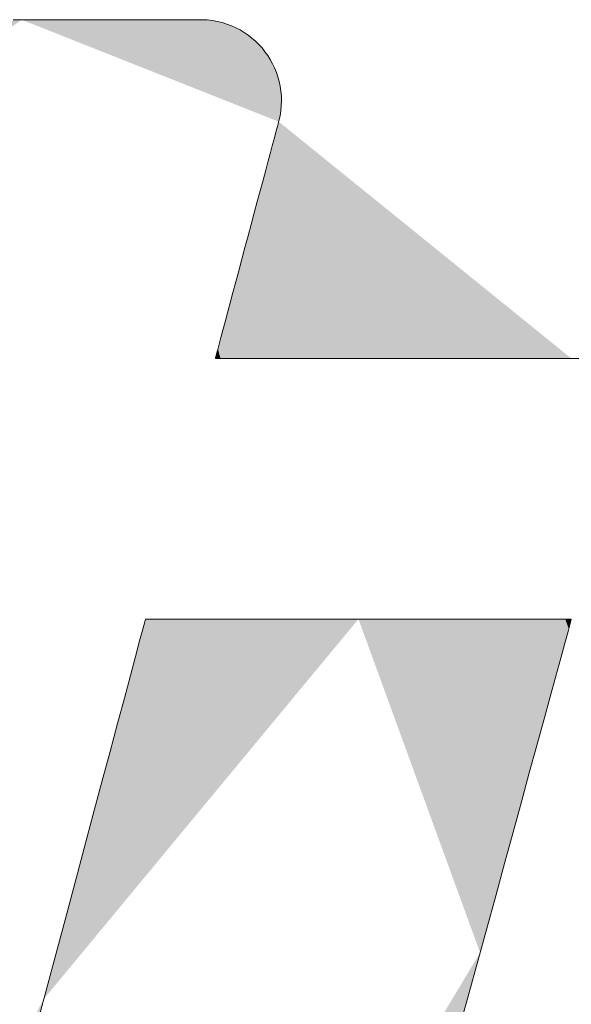
# Model space of a CAD drawing. Units: millimetres. Extents: x -11264 to 4467, y -692 to 7602.
# Drawn here: x 770 to 778, y 651 to 666 of the extents above; entities that cross this region are included whole.
import ezdxf

# ---------------------------------------------------------------- set-up
doc = ezdxf.new("R2010")
doc.units = ezdxf.units.MM
doc.header["$LTSCALE"] = 5
doc.layers.add('10ユーザー', color=7, linetype='Continuous')

# ---------------------------------------------------------------- blocks, each defined once
blk = doc.blocks.new('ナカ工業ロゴ_1-5_')
at = {"layer": '10ユーザー', "color": 7, "linetype": 'Continuous', "lineweight": 5}
for p, q in [((62757.262, 18969.629), (62756.416, 18969.629)), ((62758.105, 18969.629), (62757.262, 18969.629)), ((62758.937, 18969.629), (62758.105, 18969.629)), ((62759.75, 18969.629), (62758.937, 18969.629)), ((62760.537, 18969.629), (62759.75, 18969.629)), ((62761.291, 18969.629), (62760.537, 18969.629)), ((62762.005, 18969.629), (62761.291, 18969.629)), ((62762.671, 18969.629), (62762.005, 18969.629)), ((62763.282, 18969.629), (62762.671, 18969.629)), ((62763.831, 18969.629), (62763.282, 18969.629)), ((62764.311, 18969.629), (62763.831, 18969.629)), ((62764.713, 18969.629), (62764.311, 18969.629)), ((62765.031, 18969.629), (62764.713, 18969.629)), ((62765.257, 18969.629), (62765.031, 18969.629)), ((62765.385, 18969.629), (62765.257, 18969.629)), ((62765.488, 18969.629), (62765.385, 18969.629)), ((62765.736, 18969.616), (62765.488, 18969.629)), ((62765.979, 18969.589), (62765.736, 18969.616)), ((62766.216, 18969.547), (62765.979, 18969.589)), ((62766.448, 18969.491), (62766.216, 18969.547)), ((62766.673, 18969.421), (62766.448, 18969.491)), ((62766.892, 18969.339), (62766.673, 18969.421)), ((62767.105, 18969.244), (62766.892, 18969.339)), ((62767.309, 18969.137), (62767.105, 18969.244)), ((62767.506, 18969.018), (62767.309, 18969.137)), ((62767.695, 18968.889), (62767.506, 18969.018)), ((62767.876, 18968.749), (62767.695, 18968.889)), ((62768.047, 18968.599), (62767.876, 18968.749)), ((62768.209, 18968.439), (62768.047, 18968.599)), ((62768.362, 18968.271), (62768.209, 18968.439)), ((62768.504, 18968.094), (62768.362, 18968.271)), ((62768.636, 18967.91), (62768.504, 18968.094)), ((62768.758, 18967.717), (62768.636, 18967.91)), ((62768.868, 18967.518), (62768.758, 18967.717)), ((62768.966, 18967.313), (62768.868, 18967.518)), ((62769.052, 18967.101), (62768.966, 18967.313)), ((62769.126, 18966.884), (62769.052, 18967.101)), ((62769.188, 18966.663), (62769.126, 18966.884)), ((62769.236, 18966.436), (62769.188, 18966.663)), ((62769.27, 18966.206), (62769.236, 18966.436)), ((62769.291, 18965.973), (62769.27, 18966.206)), ((62769.297, 18965.736), (62769.291, 18965.973)), ((62769.265, 18965.257), (62769.289, 18965.498)), ((62769.289, 18965.498), (62769.297, 18965.736)), ((62769.171, 18964.772), (62769.226, 18965.015)), ((62769.226, 18965.015), (62769.265, 18965.257)), ((62769.087, 18964.457), (62769.13, 18964.617)), ((62769.13, 18964.617), (62769.155, 18964.713)), ((62769.155, 18964.713), (62769.171, 18964.772)), ((62768.954, 18963.961), (62769.028, 18964.236)), ((62769.028, 18964.236), (62769.087, 18964.457)), ((62768.768, 18963.266), (62768.867, 18963.636)), ((62768.867, 18963.636), (62768.954, 18963.961)), ((62768.658, 18962.855), (62768.768, 18963.266)), ((62768.538, 18962.409), (62768.658, 18962.855)), ((62768.41, 18961.933), (62768.538, 18962.409)), ((62768.276, 18961.43), (62768.41, 18961.933)), ((62768.135, 18960.906), (62768.276, 18961.43)), ((62767.991, 18960.366), (62768.135, 18960.906)), ((62767.843, 18959.815), (62767.991, 18960.366)), ((62767.693, 18959.257), (62767.843, 18959.815)), ((62767.544, 18958.698), (62767.693, 18959.257)), ((62767.395, 18958.142), (62767.544, 18958.698)), ((62767.248, 18957.594), (62767.395, 18958.142)), ((62767.104, 18957.058), (62767.248, 18957.594)), ((62766.965, 18956.54), (62767.104, 18957.058)), ((62766.833, 18956.045), (62766.965, 18956.54)), ((62766.707, 18955.577), (62766.833, 18956.045)), ((62766.591, 18955.141), (62766.707, 18955.577)), ((62766.484, 18954.742), (62766.591, 18955.141)), ((62766.388, 18954.385), (62766.484, 18954.742)), ((62766.305, 18954.075), (62766.388, 18954.385)), ((62766.181, 18953.614), (62766.235, 18953.816)), ((62766.235, 18953.816), (62766.305, 18954.075)), ((62766.123, 18953.397), (62766.143, 18953.472)), ((62766.141, 18953.385), (62766.123, 18953.397)), ((62766.341, 18953.385), (62766.141, 18953.385)), ((62766.143, 18953.472), (62766.181, 18953.614)), ((62766.741, 18953.385), (62766.341, 18953.385)), ((62767.327, 18953.385), (62766.741, 18953.385)), ((62768.085, 18953.385), (62767.327, 18953.385)), ((62769, 18953.385), (62768.085, 18953.385)), ((62770.057, 18953.385), (62769, 18953.385)), ((62771.242, 18953.385), (62770.057, 18953.385)), ((62772.539, 18953.385), (62771.242, 18953.385)), ((62773.936, 18953.385), (62772.539, 18953.385)), ((62775.417, 18953.385), (62773.936, 18953.385)), ((62776.967, 18953.385), (62775.417, 18953.385)), ((62778.572, 18953.385), (62776.967, 18953.385)), ((62780.218, 18953.385), (62778.572, 18953.385)), ((62781.89, 18953.385), (62780.218, 18953.385)), ((62783.573, 18953.385), (62781.89, 18953.385)), ((62762.735, 18940.754), (62762.772, 18940.889)), ((62762.772, 18940.889), (62762.826, 18940.89)), ((62762.826, 18940.89), (62763.004, 18940.89)), ((62763.004, 18940.89), (62763.298, 18940.89)), ((62763.298, 18940.89), (62763.699, 18940.89)), ((62763.699, 18940.89), (62764.198, 18940.89)), ((62764.198, 18940.89), (62764.787, 18940.89)), ((62764.787, 18940.89), (62765.456, 18940.89)), ((62765.456, 18940.89), (62766.198, 18940.89)), ((62766.198, 18940.89), (62767.004, 18940.89)), ((62767.004, 18940.89), (62767.864, 18940.89)), ((62767.864, 18940.89), (62768.771, 18940.89)), ((62768.771, 18940.89), (62769.715, 18940.89)), ((62769.715, 18940.89), (62770.688, 18940.89)), ((62770.688, 18940.89), (62771.681, 18940.89)), ((62771.681, 18940.89), (62772.685, 18940.89)), ((62772.685, 18940.89), (62773.692, 18940.89)), ((62773.692, 18940.89), (62774.692, 18940.89)), ((62774.692, 18940.89), (62775.679, 18940.89)), ((62775.679, 18940.89), (62776.641, 18940.89)), ((62776.641, 18940.89), (62777.572, 18940.89)), ((62777.572, 18940.89), (62778.461, 18940.89)), ((62778.461, 18940.89), (62779.301, 18940.89)), ((62779.301, 18940.89), (62780.083, 18940.89)), ((62780.083, 18940.89), (62780.798, 18940.89)), ((62780.798, 18940.89), (62781.437, 18940.89)), ((62781.437, 18940.89), (62781.992, 18940.89)), ((62781.992, 18940.89), (62782.453, 18940.89)), ((62782.453, 18940.89), (62782.813, 18940.89)), ((62782.813, 18940.89), (62783.063, 18940.89)), ((62783.063, 18940.89), (62783.193, 18940.89)), ((62783.193, 18940.89), (62783.205, 18940.866)), ((62762.64, 18940.399), (62762.735, 18940.754)), ((62783.151, 18940.671), (62783.046, 18940.288)), ((62783.205, 18940.866), (62783.151, 18940.671)), ((62762.491, 18939.841), (62762.64, 18940.399)), ((62783.046, 18940.288), (62782.894, 18939.732)), ((62762.291, 18939.095), (62762.491, 18939.841)), ((62782.894, 18939.732), (62782.697, 18939.016)), ((62762.045, 18938.176), (62762.291, 18939.095)), ((62782.697, 18939.016), (62782.461, 18938.153)), ((62761.756, 18937.1), (62762.045, 18938.176)), ((62782.461, 18938.153), (62782.188, 18937.159)), ((62761.43, 18935.883), (62761.756, 18937.1)), ((62782.188, 18937.159), (62781.883, 18936.045)), ((62761.07, 18934.539), (62761.43, 18935.883)), ((62781.883, 18936.045), (62781.549, 18934.825)), ((62781.549, 18934.825), (62781.19, 18933.514)), ((62760.681, 18933.085), (62761.07, 18934.539)), ((62781.19, 18933.514), (62780.809, 18932.125)), ((62760.266, 18931.536), (62760.681, 18933.085)), ((62780.809, 18932.125), (62780.41, 18930.672)), ((62759.829, 18929.907), (62760.266, 18931.536)), ((62780.41, 18930.672), (62779.998, 18929.167)), ((62759.376, 18928.214), (62759.829, 18929.907)), ((62779.998, 18929.167), (62779.575, 18927.625)), ((62758.909, 18926.473), (62759.376, 18928.214)), ((62779.575, 18927.625), (62779.146, 18926.06)), ((62758.433, 18924.699), (62758.909, 18926.473)), ((62779.146, 18926.06), (62778.714, 18924.484)), ((62757.953, 18922.907), (62758.433, 18924.699)), ((62778.714, 18924.484), (62778.283, 18922.912)), ((62757.473, 18921.113), (62757.953, 18922.907)), ((62778.283, 18922.912), (62777.857, 18921.357))]:
    blk.add_line(p, q, dxfattribs=at)
at = {"layer": '10ユーザー', "color": 7, "linetype": 'Continuous', "lineweight": 25}
for points in [[(62746.054, 18961.507), (62756.821, 18969.629), (62746.054, 18961.507), (62756.453, 18969.629)], [(62756.821, 18969.629), (62769.163, 18964.74), (62756.821, 18969.629), (62767.914, 18968.717)], [(62756.821, 18969.629), (62767.914, 18968.717), (62756.821, 18969.629), (62767.798, 18968.811)], [(62756.821, 18969.629), (62767.798, 18968.811), (62756.821, 18969.629), (62767.679, 18968.9)], [(62756.821, 18969.629), (62767.679, 18968.9), (62756.821, 18969.629), (62767.556, 18968.985)], [(62756.821, 18969.629), (62767.556, 18968.985), (62756.821, 18969.629), (62767.43, 18969.066)], [(62756.821, 18969.629), (62767.43, 18969.066), (62756.821, 18969.629), (62767.301, 18969.142)], [(62756.821, 18969.629), (62767.301, 18969.142), (62756.821, 18969.629), (62767.168, 18969.212)], [(62756.821, 18969.629), (62767.168, 18969.212), (62756.821, 18969.629), (62767.032, 18969.278)], [(62756.821, 18969.629), (62767.032, 18969.278), (62756.821, 18969.629), (62766.892, 18969.339)], [(62756.821, 18969.629), (62766.892, 18969.339), (62756.821, 18969.629), (62766.75, 18969.394)], [(62756.821, 18969.629), (62766.75, 18969.394), (62756.821, 18969.629), (62766.605, 18969.444)], [(62756.821, 18969.629), (62766.605, 18969.444), (62756.821, 18969.629), (62766.458, 18969.488)], [(62756.821, 18969.629), (62766.458, 18969.488), (62756.821, 18969.629), (62766.308, 18969.527)], [(62756.821, 18969.629), (62766.308, 18969.527), (62756.821, 18969.629), (62766.155, 18969.559)], [(62756.821, 18969.629), (62766.155, 18969.559), (62756.821, 18969.629), (62765.999, 18969.586)], [(62756.821, 18969.629), (62765.999, 18969.586), (62756.821, 18969.629), (62765.842, 18969.606)], [(62756.821, 18969.629), (62765.842, 18969.606), (62756.821, 18969.629), (62765.682, 18969.62)], [(62756.821, 18969.629), (62765.682, 18969.62), (62756.821, 18969.629), (62765.52, 18969.628)], [(62756.821, 18969.629), (62765.52, 18969.628), (62756.821, 18969.629), (62757.373, 18969.629)], [(62765.52, 18969.628), (62757.923, 18969.629), (62765.52, 18969.628), (62757.373, 18969.629)], [(62765.52, 18969.628), (62758.468, 18969.629), (62765.52, 18969.628), (62757.923, 18969.629)], [(62765.52, 18969.628), (62759.008, 18969.629), (62765.52, 18969.628), (62758.468, 18969.629)], [(62765.52, 18969.628), (62759.54, 18969.629), (62765.52, 18969.628), (62759.008, 18969.629)], [(62765.52, 18969.628), (62760.061, 18969.629), (62765.52, 18969.628), (62759.54, 18969.629)], [(62765.52, 18969.628), (62760.571, 18969.629), (62765.52, 18969.628), (62760.061, 18969.629)], [(62765.52, 18969.628), (62761.066, 18969.629), (62765.52, 18969.628), (62760.571, 18969.629)], [(62765.52, 18969.628), (62761.544, 18969.629), (62765.52, 18969.628), (62761.066, 18969.629)], [(62765.52, 18969.628), (62762.005, 18969.629), (62765.52, 18969.628), (62761.544, 18969.629)], [(62765.52, 18969.628), (62762.445, 18969.629), (62765.52, 18969.628), (62762.005, 18969.629)], [(62765.52, 18969.628), (62762.863, 18969.629), (62765.52, 18969.628), (62762.445, 18969.629)], [(62765.52, 18969.628), (62763.257, 18969.629), (62765.52, 18969.628), (62762.863, 18969.629)], [(62765.52, 18969.628), (62763.624, 18969.629), (62765.52, 18969.628), (62763.257, 18969.629)], [(62765.52, 18969.628), (62763.963, 18969.629), (62765.52, 18969.628), (62763.624, 18969.629)], [(62765.52, 18969.628), (62764.272, 18969.629), (62765.52, 18969.628), (62763.963, 18969.629)], [(62765.52, 18969.628), (62764.548, 18969.629), (62765.52, 18969.628), (62764.272, 18969.629)], [(62765.52, 18969.628), (62764.789, 18969.629), (62765.52, 18969.628), (62764.548, 18969.629)], [(62765.52, 18969.628), (62764.994, 18969.629), (62765.52, 18969.628), (62764.789, 18969.629)], [(62765.52, 18969.628), (62765.161, 18969.629), (62765.52, 18969.628), (62764.994, 18969.629)], [(62765.52, 18969.628), (62765.287, 18969.629), (62765.52, 18969.628), (62765.161, 18969.629)], [(62765.52, 18969.628), (62765.37, 18969.629), (62765.52, 18969.628), (62765.287, 18969.629)], [(62765.52, 18969.628), (62765.409, 18969.629), (62765.52, 18969.628), (62765.37, 18969.629)], [(62769.163, 18964.74), (62768.025, 18968.619), (62769.163, 18964.74), (62767.914, 18968.717)], [(62769.202, 18964.899), (62768.133, 18968.517), (62769.202, 18964.899), (62768.025, 18968.619)], [(62769.163, 18964.74), (62769.202, 18964.899), (62769.163, 18964.74), (62768.025, 18968.619)], [(62769.234, 18965.057), (62768.237, 18968.411), (62769.234, 18965.057), (62768.133, 18968.517)], [(62769.202, 18964.899), (62769.234, 18965.057), (62769.202, 18964.899), (62768.133, 18968.517)], [(62769.259, 18965.215), (62768.336, 18968.301), (62769.259, 18965.215), (62768.237, 18968.411)], [(62769.234, 18965.057), (62769.259, 18965.215), (62769.234, 18965.057), (62768.237, 18968.411)], [(62769.278, 18965.372), (62768.431, 18968.188), (62769.278, 18965.372), (62768.336, 18968.301)], [(62769.259, 18965.215), (62769.278, 18965.372), (62769.259, 18965.215), (62768.336, 18968.301)], [(62769.278, 18965.372), (62768.522, 18968.071), (62769.278, 18965.372), (62768.431, 18968.188)], [(62769.291, 18965.529), (62768.609, 18967.95), (62769.291, 18965.529), (62768.522, 18968.071)], [(62769.278, 18965.372), (62769.291, 18965.529), (62769.278, 18965.372), (62768.522, 18968.071)], [(62769.297, 18965.685), (62768.691, 18967.827), (62769.297, 18965.685), (62768.609, 18967.95)], [(62769.291, 18965.529), (62769.297, 18965.685), (62769.291, 18965.529), (62768.609, 18967.95)], [(62769.296, 18965.839), (62768.768, 18967.7), (62769.296, 18965.839), (62768.691, 18967.827)], [(62769.297, 18965.685), (62769.296, 18965.839), (62769.297, 18965.685), (62768.691, 18967.827)], [(62769.29, 18965.993), (62768.84, 18967.571), (62769.29, 18965.993), (62768.768, 18967.7)], [(62769.296, 18965.839), (62769.29, 18965.993), (62769.296, 18965.839), (62768.768, 18967.7)], [(62769.277, 18966.146), (62768.908, 18967.439), (62769.277, 18966.146), (62768.84, 18967.571)], [(62769.29, 18965.993), (62769.277, 18966.146), (62769.29, 18965.993), (62768.84, 18967.571)], [(62769.258, 18966.297), (62768.97, 18967.304), (62769.258, 18966.297), (62768.908, 18967.439)], [(62769.277, 18966.146), (62769.258, 18966.297), (62769.277, 18966.146), (62768.908, 18967.439)], [(62769.234, 18966.446), (62769.027, 18967.166), (62769.234, 18966.446), (62768.97, 18967.304)], [(62769.258, 18966.297), (62769.234, 18966.446), (62769.258, 18966.297), (62768.97, 18967.304)], [(62769.204, 18966.594), (62769.08, 18967.026), (62769.204, 18966.594), (62769.027, 18967.166)], [(62769.234, 18966.446), (62769.204, 18966.594), (62769.234, 18966.446), (62769.027, 18967.166)], [(62769.168, 18966.74), (62769.126, 18966.884), (62769.168, 18966.74), (62769.08, 18967.026)], [(62769.204, 18966.594), (62769.168, 18966.74), (62769.204, 18966.594), (62769.08, 18967.026)], [(62769.065, 18964.377), (62769.099, 18964.505), (62769.065, 18964.377), (62772.019, 18953.385)], [(62769.099, 18964.505), (62769.127, 18964.606), (62769.099, 18964.505), (62772.019, 18953.385)], [(62769.127, 18964.606), (62769.146, 18964.68), (62769.127, 18964.606), (62772.019, 18953.385)], [(62769.146, 18964.68), (62769.159, 18964.725), (62769.146, 18964.68), (62772.019, 18953.385)], [(62769.159, 18964.725), (62769.163, 18964.74), (62769.159, 18964.725), (62772.019, 18953.385)], [(62769.163, 18964.74), (62783.207, 18953.385), (62769.163, 18964.74), (62782.109, 18953.385)], [(62769.163, 18964.74), (62782.109, 18953.385), (62769.163, 18964.74), (62781.015, 18953.385)], [(62769.163, 18964.74), (62781.015, 18953.385), (62769.163, 18964.74), (62779.929, 18953.385)], [(62769.163, 18964.74), (62779.929, 18953.385), (62769.163, 18964.74), (62778.856, 18953.385)], [(62769.163, 18964.74), (62778.856, 18953.385), (62769.163, 18964.74), (62777.799, 18953.385)], [(62769.163, 18964.74), (62777.799, 18953.385), (62769.163, 18964.74), (62776.761, 18953.385)], [(62769.163, 18964.74), (62776.761, 18953.385), (62769.163, 18964.74), (62775.748, 18953.385)], [(62769.163, 18964.74), (62775.748, 18953.385), (62769.163, 18964.74), (62774.764, 18953.385)], [(62769.163, 18964.74), (62774.764, 18953.385), (62769.163, 18964.74), (62773.811, 18953.385)], [(62769.163, 18964.74), (62773.811, 18953.385), (62769.163, 18964.74), (62772.895, 18953.385)], [(62769.163, 18964.74), (62772.895, 18953.385), (62769.163, 18964.74), (62772.019, 18953.385)], [(62768.925, 18963.854), (62768.978, 18964.051), (62768.925, 18963.854), (62772.019, 18953.385)], [(62768.978, 18964.051), (62769.025, 18964.226), (62768.978, 18964.051), (62772.019, 18953.385)], [(62769.025, 18964.226), (62769.065, 18964.377), (62769.025, 18964.226), (62772.019, 18953.385)], [(62768.803, 18963.4), (62768.867, 18963.636), (62768.803, 18963.4), (62771.188, 18953.385)], [(62768.867, 18963.636), (62768.925, 18963.854), (62768.867, 18963.636), (62772.019, 18953.385)], [(62768.867, 18963.636), (62772.019, 18953.385), (62768.867, 18963.636), (62771.188, 18953.385)], [(62768.663, 18962.874), (62768.735, 18963.145), (62768.663, 18962.874), (62771.188, 18953.385)], [(62768.735, 18963.145), (62768.803, 18963.4), (62768.735, 18963.145), (62771.188, 18953.385)], [(62768.586, 18962.588), (62768.663, 18962.874), (62768.586, 18962.588), (62771.188, 18953.385)], [(62768.422, 18961.975), (62768.505, 18962.288), (62768.422, 18961.975), (62771.188, 18953.385)], [(62768.505, 18962.288), (62768.586, 18962.588), (62768.505, 18962.288), (62771.188, 18953.385)], [(62768.246, 18961.318), (62768.335, 18961.651), (62768.246, 18961.318), (62770.405, 18953.385)], [(62768.335, 18961.651), (62768.422, 18961.975), (62768.335, 18961.651), (62770.405, 18953.385)], [(62768.422, 18961.975), (62771.188, 18953.385), (62768.422, 18961.975), (62770.405, 18953.385)], [(62768.154, 18960.976), (62768.246, 18961.318), (62768.154, 18960.976), (62770.405, 18953.385)], [(62768.06, 18960.626), (62768.154, 18960.976), (62768.06, 18960.626), (62770.405, 18953.385)], [(62767.869, 18959.912), (62767.965, 18960.271), (62767.869, 18959.912), (62769.674, 18953.385)], [(62767.965, 18960.271), (62768.06, 18960.626), (62767.965, 18960.271), (62769.674, 18953.385)], [(62768.06, 18960.626), (62770.405, 18953.385), (62768.06, 18960.626), (62769.674, 18953.385)], [(62767.772, 18959.549), (62767.869, 18959.912), (62767.772, 18959.549), (62769.674, 18953.385)], [(62767.674, 18959.184), (62767.772, 18959.549), (62767.674, 18959.184), (62769, 18953.385)], [(62767.772, 18959.549), (62769.674, 18953.385), (62767.772, 18959.549), (62769, 18953.385)], [(62767.479, 18958.456), (62767.576, 18958.82), (62767.479, 18958.456), (62769, 18953.385)], [(62767.576, 18958.82), (62767.674, 18959.184), (62767.576, 18958.82), (62769, 18953.385)], [(62767.382, 18958.094), (62767.479, 18958.456), (62767.382, 18958.094), (62769, 18953.385)], [(62767.286, 18957.736), (62767.382, 18958.094), (62767.286, 18957.736), (62768.386, 18953.385)], [(62767.382, 18958.094), (62769, 18953.385), (62767.382, 18958.094), (62768.386, 18953.385)], [(62767.191, 18957.382), (62767.286, 18957.736), (62767.191, 18957.382), (62768.386, 18953.385)], [(62767.007, 18956.696), (62767.098, 18957.035), (62767.007, 18956.696), (62767.837, 18953.385)], [(62767.098, 18957.035), (62767.191, 18957.382), (62767.098, 18957.035), (62768.386, 18953.385)], [(62767.098, 18957.035), (62768.386, 18953.385), (62767.098, 18957.035), (62767.837, 18953.385)], [(62766.918, 18956.365), (62767.007, 18956.696), (62766.918, 18956.365), (62767.837, 18953.385)], [(62766.75, 18955.736), (62766.833, 18956.045), (62766.75, 18955.736), (62767.357, 18953.385)], [(62766.833, 18956.045), (62766.918, 18956.365), (62766.833, 18956.045), (62767.357, 18953.385)], [(62766.918, 18956.365), (62767.837, 18953.385), (62766.918, 18956.365), (62767.357, 18953.385)], [(62766.671, 18955.441), (62766.75, 18955.736), (62766.671, 18955.441), (62767.357, 18953.385)], [(62766.524, 18954.894), (62766.595, 18955.159), (62766.524, 18954.894), (62766.949, 18953.385)], [(62766.595, 18955.159), (62766.671, 18955.441), (62766.595, 18955.159), (62766.949, 18953.385)], [(62766.671, 18955.441), (62767.357, 18953.385), (62766.671, 18955.441), (62766.949, 18953.385)], [(62766.396, 18954.415), (62766.458, 18954.645), (62766.396, 18954.415), (62766.618, 18953.385)], [(62766.458, 18954.645), (62766.524, 18954.894), (62766.458, 18954.645), (62766.949, 18953.385)], [(62766.458, 18954.645), (62766.949, 18953.385), (62766.458, 18954.645), (62766.618, 18953.385)], [(62766.289, 18954.014), (62766.339, 18954.204), (62766.289, 18954.014), (62766.368, 18953.385)], [(62766.339, 18954.204), (62766.396, 18954.415), (62766.339, 18954.204), (62766.618, 18953.385)], [(62766.339, 18954.204), (62766.618, 18953.385), (62766.339, 18954.204), (62766.368, 18953.385)], [(62766.173, 18953.584), (62766.205, 18953.703), (62766.173, 18953.584), (62766.202, 18953.385)], [(62766.205, 18953.703), (62766.368, 18953.385), (62766.205, 18953.703), (62766.202, 18953.385)], [(62766.205, 18953.703), (62766.244, 18953.847), (62766.205, 18953.703), (62766.368, 18953.385)], [(62766.244, 18953.847), (62766.289, 18954.014), (62766.244, 18953.847), (62766.368, 18953.385)], [(62766.122, 18953.392), (62766.131, 18953.428), (62766.122, 18953.392), (62766.125, 18953.385)], [(62766.149, 18953.492), (62766.202, 18953.385), (62766.149, 18953.492), (62766.125, 18953.385)], [(62766.131, 18953.428), (62766.149, 18953.492), (62766.131, 18953.428), (62766.125, 18953.385)], [(62766.149, 18953.492), (62766.173, 18953.584), (62766.149, 18953.492), (62766.202, 18953.385)], [(62772.554, 18940.89), (62772.991, 18940.89), (62772.554, 18940.89), (62757.891, 18922.672)], [(62772.116, 18940.89), (62772.554, 18940.89), (62772.116, 18940.89), (62757.891, 18922.672)], [(62771.681, 18940.89), (62772.116, 18940.89), (62771.681, 18940.89), (62757.891, 18922.672)], [(62771.247, 18940.89), (62771.681, 18940.89), (62771.247, 18940.89), (62757.891, 18922.672)], [(62770.816, 18940.89), (62771.247, 18940.89), (62770.816, 18940.89), (62757.891, 18922.672)], [(62770.389, 18940.89), (62770.816, 18940.89), (62770.389, 18940.89), (62757.891, 18922.672)], [(62769.966, 18940.89), (62770.389, 18940.89), (62769.966, 18940.89), (62757.891, 18922.672)], [(62769.549, 18940.89), (62769.966, 18940.89), (62769.549, 18940.89), (62757.891, 18922.672)], [(62769.136, 18940.89), (62769.549, 18940.89), (62769.136, 18940.89), (62757.891, 18922.672)], [(62768.731, 18940.89), (62769.136, 18940.89), (62768.731, 18940.89), (62757.891, 18922.672)], [(62768.332, 18940.89), (62768.731, 18940.89), (62768.332, 18940.89), (62757.891, 18922.672)], [(62767.942, 18940.89), (62768.332, 18940.89), (62767.942, 18940.89), (62757.891, 18922.672)], [(62767.559, 18940.89), (62767.942, 18940.89), (62767.559, 18940.89), (62757.891, 18922.672)], [(62767.187, 18940.89), (62767.559, 18940.89), (62767.187, 18940.89), (62757.891, 18922.672)], [(62766.824, 18940.89), (62767.187, 18940.89), (62766.824, 18940.89), (62757.891, 18922.672)], [(62766.472, 18940.89), (62766.824, 18940.89), (62766.472, 18940.89), (62757.891, 18922.672)], [(62766.131, 18940.89), (62766.472, 18940.89), (62766.131, 18940.89), (62757.891, 18922.672)], [(62765.803, 18940.89), (62766.131, 18940.89), (62765.803, 18940.89), (62757.891, 18922.672)], [(62765.487, 18940.89), (62765.803, 18940.89), (62765.487, 18940.89), (62757.891, 18922.672)], [(62765.185, 18940.89), (62765.487, 18940.89), (62765.185, 18940.89), (62757.891, 18922.672)], [(62764.897, 18940.89), (62765.185, 18940.89), (62764.897, 18940.89), (62757.891, 18922.672)], [(62764.625, 18940.89), (62764.897, 18940.89), (62764.625, 18940.89), (62757.891, 18922.672)], [(62764.368, 18940.89), (62764.625, 18940.89), (62764.368, 18940.89), (62757.891, 18922.672)], [(62764.127, 18940.89), (62764.368, 18940.89), (62764.127, 18940.89), (62757.891, 18922.672)], [(62763.904, 18940.89), (62764.127, 18940.89), (62763.904, 18940.89), (62757.891, 18922.672)], [(62763.699, 18940.89), (62763.904, 18940.89), (62763.699, 18940.89), (62757.891, 18922.672)], [(62763.512, 18940.89), (62763.699, 18940.89), (62763.512, 18940.89), (62757.891, 18922.672)], [(62763.344, 18940.89), (62763.512, 18940.89), (62763.344, 18940.89), (62757.891, 18922.672)], [(62763.197, 18940.89), (62763.344, 18940.89), (62763.197, 18940.89), (62757.891, 18922.672)], [(62763.07, 18940.89), (62763.197, 18940.89), (62763.07, 18940.89), (62757.891, 18922.672)], [(62762.964, 18940.89), (62763.07, 18940.89), (62762.964, 18940.89), (62757.891, 18922.672)], [(62762.881, 18940.89), (62762.964, 18940.89), (62762.881, 18940.89), (62757.891, 18922.672)], [(62762.821, 18940.89), (62762.881, 18940.89), (62762.821, 18940.89), (62757.891, 18922.672)], [(62762.784, 18940.89), (62762.821, 18940.89), (62762.784, 18940.89), (62757.891, 18922.672)], [(62762.784, 18940.89), (62757.891, 18922.672), (62762.784, 18940.89), (62758.1, 18923.453)], [(62762.784, 18940.89), (62758.1, 18923.453), (62762.784, 18940.89), (62758.308, 18924.232)], [(62762.784, 18940.89), (62758.308, 18924.232), (62762.784, 18940.89), (62758.517, 18925.009)], [(62762.784, 18940.89), (62758.517, 18925.009), (62762.784, 18940.89), (62758.724, 18925.782)], [(62762.784, 18940.89), (62758.724, 18925.782), (62762.784, 18940.89), (62758.929, 18926.55)], [(62762.784, 18940.89), (62758.929, 18926.55), (62762.784, 18940.89), (62759.133, 18927.311)], [(62762.784, 18940.89), (62759.133, 18927.311), (62762.784, 18940.89), (62759.335, 18928.065)], [(62762.784, 18940.89), (62759.335, 18928.065), (62762.784, 18940.89), (62759.535, 18928.81)], [(62762.784, 18940.89), (62759.535, 18928.81), (62762.784, 18940.89), (62759.732, 18929.544)], [(62762.784, 18940.89), (62759.732, 18929.544), (62762.784, 18940.89), (62759.926, 18930.267)], [(62762.784, 18940.89), (62759.926, 18930.267), (62762.784, 18940.89), (62760.116, 18930.978)], [(62762.784, 18940.89), (62760.116, 18930.978), (62762.784, 18940.89), (62760.303, 18931.674)], [(62762.784, 18940.89), (62760.303, 18931.674), (62762.784, 18940.89), (62760.485, 18932.355)], [(62762.784, 18940.89), (62760.485, 18932.355), (62762.784, 18940.89), (62760.663, 18933.02)], [(62762.784, 18940.89), (62760.663, 18933.02), (62762.784, 18940.89), (62760.836, 18933.666)], [(62762.784, 18940.89), (62760.836, 18933.666), (62762.784, 18940.89), (62761.005, 18934.294)], [(62762.784, 18940.89), (62761.005, 18934.294), (62762.784, 18940.89), (62761.167, 18934.901)], [(62762.784, 18940.89), (62761.167, 18934.901), (62762.784, 18940.89), (62761.324, 18935.487)], [(62762.784, 18940.89), (62761.324, 18935.487), (62762.784, 18940.89), (62761.475, 18936.049)], [(62762.784, 18940.89), (62761.475, 18936.049), (62762.784, 18940.89), (62761.619, 18936.588)], [(62762.784, 18940.89), (62761.619, 18936.588), (62762.784, 18940.89), (62761.756, 18937.1)], [(62762.784, 18940.89), (62761.756, 18937.1), (62762.784, 18940.89), (62761.887, 18937.587)], [(62762.784, 18940.89), (62761.887, 18937.587), (62762.784, 18940.89), (62762.009, 18938.045)], [(62762.784, 18940.89), (62762.009, 18938.045), (62762.784, 18940.89), (62762.124, 18938.473)], [(62762.784, 18940.89), (62762.124, 18938.473), (62762.784, 18940.89), (62762.231, 18938.871)], [(62762.784, 18940.89), (62762.231, 18938.871), (62762.784, 18940.89), (62762.329, 18939.238)], [(62762.784, 18940.89), (62762.329, 18939.238), (62762.784, 18940.89), (62762.418, 18939.571)], [(62762.784, 18940.89), (62762.418, 18939.571), (62762.784, 18940.89), (62762.498, 18939.869)], [(62762.784, 18940.89), (62762.498, 18939.869), (62762.784, 18940.89), (62762.569, 18940.132)], [(62762.784, 18940.89), (62762.569, 18940.132), (62762.784, 18940.89), (62762.629, 18940.358)], [(62762.784, 18940.89), (62762.629, 18940.358), (62762.784, 18940.89), (62762.68, 18940.546)], [(62762.784, 18940.89), (62762.68, 18940.546), (62762.784, 18940.89), (62762.72, 18940.695)], [(62762.784, 18940.89), (62762.72, 18940.695), (62762.784, 18940.89), (62762.748, 18940.802)], [(62762.784, 18940.89), (62762.748, 18940.802), (62762.784, 18940.89), (62762.766, 18940.868)], [(62762.772, 18940.89), (62762.784, 18940.89), (62762.772, 18940.89), (62762.766, 18940.868)], [(62778.827, 18924.895), (62772.991, 18940.89), (62778.827, 18924.895), (62773.429, 18940.89)], [(62773.866, 18940.89), (62778.827, 18924.895), (62773.866, 18940.89), (62773.429, 18940.89)], [(62773.866, 18940.89), (62774.302, 18940.89), (62773.866, 18940.89), (62778.827, 18924.895)], [(62774.302, 18940.89), (62774.736, 18940.89), (62774.302, 18940.89), (62779.015, 18925.58)], [(62774.302, 18940.89), (62779.015, 18925.58), (62774.302, 18940.89), (62778.827, 18924.895)], [(62774.736, 18940.89), (62775.166, 18940.89), (62774.736, 18940.89), (62779.202, 18926.265)], [(62774.736, 18940.89), (62779.202, 18926.265), (62774.736, 18940.89), (62779.015, 18925.58)], [(62775.166, 18940.89), (62775.594, 18940.89), (62775.166, 18940.89), (62779.575, 18927.625)], [(62775.166, 18940.89), (62779.575, 18927.625), (62775.166, 18940.89), (62779.389, 18926.947)], [(62775.166, 18940.89), (62779.389, 18926.947), (62775.166, 18940.89), (62779.202, 18926.265)], [(62775.594, 18940.89), (62776.016, 18940.89), (62775.594, 18940.89), (62779.76, 18928.299)], [(62775.594, 18940.89), (62779.76, 18928.299), (62775.594, 18940.89), (62779.575, 18927.625)], [(62776.016, 18940.89), (62776.434, 18940.89), (62776.016, 18940.89), (62779.943, 18928.968)], [(62776.016, 18940.89), (62779.943, 18928.968), (62776.016, 18940.89), (62779.76, 18928.299)], [(62776.434, 18940.89), (62776.846, 18940.89), (62776.434, 18940.89), (62780.125, 18929.63)], [(62776.434, 18940.89), (62780.125, 18929.63), (62776.434, 18940.89), (62779.943, 18928.968)], [(62776.846, 18940.89), (62777.252, 18940.89), (62776.846, 18940.89), (62780.304, 18930.283)], [(62776.846, 18940.89), (62780.304, 18930.283), (62776.846, 18940.89), (62780.125, 18929.63)], [(62777.252, 18940.89), (62777.651, 18940.89), (62777.252, 18940.89), (62780.481, 18930.928)], [(62777.252, 18940.89), (62780.481, 18930.928), (62777.252, 18940.89), (62780.304, 18930.283)], [(62777.651, 18940.89), (62778.041, 18940.89), (62777.651, 18940.89), (62780.655, 18931.563)], [(62777.651, 18940.89), (62780.655, 18931.563), (62777.651, 18940.89), (62780.481, 18930.928)], [(62778.041, 18940.89), (62778.423, 18940.89), (62778.041, 18940.89), (62780.826, 18932.187)], [(62778.041, 18940.89), (62780.826, 18932.187), (62778.041, 18940.89), (62780.655, 18931.563)], [(62778.423, 18940.89), (62778.796, 18940.89), (62778.423, 18940.89), (62780.993, 18932.799)], [(62778.423, 18940.89), (62780.993, 18932.799), (62778.423, 18940.89), (62780.826, 18932.187)], [(62778.796, 18940.89), (62779.159, 18940.89), (62778.796, 18940.89), (62781.157, 18933.397)], [(62778.796, 18940.89), (62781.157, 18933.397), (62778.796, 18940.89), (62780.993, 18932.799)], [(62779.159, 18940.89), (62779.511, 18940.89), (62779.159, 18940.89), (62781.317, 18933.98)], [(62779.159, 18940.89), (62781.317, 18933.98), (62779.159, 18940.89), (62781.157, 18933.397)], [(62779.511, 18940.89), (62779.852, 18940.89), (62779.511, 18940.89), (62781.473, 18934.548)], [(62779.511, 18940.89), (62781.473, 18934.548), (62779.511, 18940.89), (62781.317, 18933.98)], [(62779.852, 18940.89), (62780.18, 18940.89), (62779.852, 18940.89), (62781.624, 18935.099)], [(62779.852, 18940.89), (62781.624, 18935.099), (62779.852, 18940.89), (62781.473, 18934.548)], [(62780.18, 18940.89), (62780.496, 18940.89), (62780.18, 18940.89), (62781.911, 18936.146)], [(62780.18, 18940.89), (62781.911, 18936.146), (62780.18, 18940.89), (62781.77, 18935.632)], [(62780.18, 18940.89), (62781.77, 18935.632), (62780.18, 18940.89), (62781.624, 18935.099)], [(62780.496, 18940.89), (62780.798, 18940.89), (62780.496, 18940.89), (62782.046, 18936.64)], [(62780.496, 18940.89), (62782.046, 18936.64), (62780.496, 18940.89), (62781.911, 18936.146)], [(62780.798, 18940.89), (62781.085, 18940.89), (62780.798, 18940.89), (62782.176, 18937.112)], [(62780.798, 18940.89), (62782.176, 18937.112), (62780.798, 18940.89), (62782.046, 18936.64)], [(62781.085, 18940.89), (62781.358, 18940.89), (62781.085, 18940.89), (62782.299, 18937.563)], [(62781.085, 18940.89), (62782.299, 18937.563), (62781.085, 18940.89), (62782.176, 18937.112)], [(62781.358, 18940.89), (62781.615, 18940.89), (62781.358, 18940.89), (62782.416, 18937.99)], [(62781.358, 18940.89), (62782.416, 18937.99), (62781.358, 18940.89), (62782.299, 18937.563)], [(62781.615, 18940.89), (62781.856, 18940.89), (62781.615, 18940.89), (62782.526, 18938.392)], [(62781.615, 18940.89), (62782.526, 18938.392), (62781.615, 18940.89), (62782.416, 18937.99)], [(62781.856, 18940.89), (62782.079, 18940.89), (62781.856, 18940.89), (62782.63, 18938.768)], [(62781.856, 18940.89), (62782.63, 18938.768), (62781.856, 18940.89), (62782.526, 18938.392)], [(62782.079, 18940.89), (62782.284, 18940.89), (62782.079, 18940.89), (62782.725, 18939.118)], [(62782.079, 18940.89), (62782.725, 18939.118), (62782.079, 18940.89), (62782.63, 18938.768)], [(62782.284, 18940.89), (62782.471, 18940.89), (62782.284, 18940.89), (62782.814, 18939.439)], [(62782.284, 18940.89), (62782.814, 18939.439), (62782.284, 18940.89), (62782.725, 18939.118)], [(62782.471, 18940.89), (62782.639, 18940.89), (62782.471, 18940.89), (62782.894, 18939.732)], [(62782.471, 18940.89), (62782.894, 18939.732), (62782.471, 18940.89), (62782.814, 18939.439)], [(62782.639, 18940.89), (62782.786, 18940.89), (62782.639, 18940.89), (62782.966, 18939.994)], [(62782.639, 18940.89), (62782.966, 18939.994), (62782.639, 18940.89), (62782.894, 18939.732)], [(62782.786, 18940.89), (62782.913, 18940.89), (62782.786, 18940.89), (62783.029, 18940.225)], [(62782.786, 18940.89), (62783.029, 18940.225), (62782.786, 18940.89), (62782.966, 18939.994)], [(62782.913, 18940.89), (62783.018, 18940.89), (62782.913, 18940.89), (62783.083, 18940.423)], [(62782.913, 18940.89), (62783.083, 18940.423), (62782.913, 18940.89), (62783.029, 18940.225)], [(62783.018, 18940.89), (62783.102, 18940.89), (62783.018, 18940.89), (62783.128, 18940.588)], [(62783.018, 18940.89), (62783.128, 18940.588), (62783.018, 18940.89), (62783.083, 18940.423)], [(62783.102, 18940.89), (62783.162, 18940.89), (62783.102, 18940.89), (62783.164, 18940.718)], [(62783.102, 18940.89), (62783.164, 18940.718), (62783.102, 18940.89), (62783.128, 18940.588)], [(62783.162, 18940.89), (62783.199, 18940.89), (62783.162, 18940.89), (62783.19, 18940.813)], [(62783.162, 18940.89), (62783.19, 18940.813), (62783.162, 18940.89), (62783.164, 18940.718)], [(62783.199, 18940.89), (62783.206, 18940.87), (62783.199, 18940.89), (62783.19, 18940.813)], [(62783.199, 18940.89), (62783.211, 18940.89), (62783.199, 18940.89), (62783.206, 18940.87)], [(62769.235, 18908.901), (62778.827, 18924.895), (62769.235, 18908.901), (62778.639, 18924.21)], [(62769.235, 18908.901), (62778.639, 18924.21), (62769.235, 18908.901), (62778.452, 18923.526)], [(62769.235, 18908.901), (62778.452, 18923.526), (62769.235, 18908.901), (62778.265, 18922.844)], [(62757.577, 18921.502), (62757.891, 18922.672), (62757.577, 18921.502), (62744.798, 18898.155)], [(62769.235, 18908.901), (62778.265, 18922.844), (62769.235, 18908.901), (62778.079, 18922.165)]]:
    blk.add_solid(points, dxfattribs=at)

msp = doc.modelspace()

# ---------------------------------------------------------------- block references
at = {"layer": '10ユーザー', "color": 132, "linetype": 'Continuous', "lineweight": 5, "true_color": 0x00c0c0, "xscale": 0.30531674208, "yscale": 0.30531674208}
msp.add_blockref('ナカ工業ロゴ_1-5_', (-18390.64, -5125.925), dxfattribs=at)

doc.saveas('drawing.dxf')
